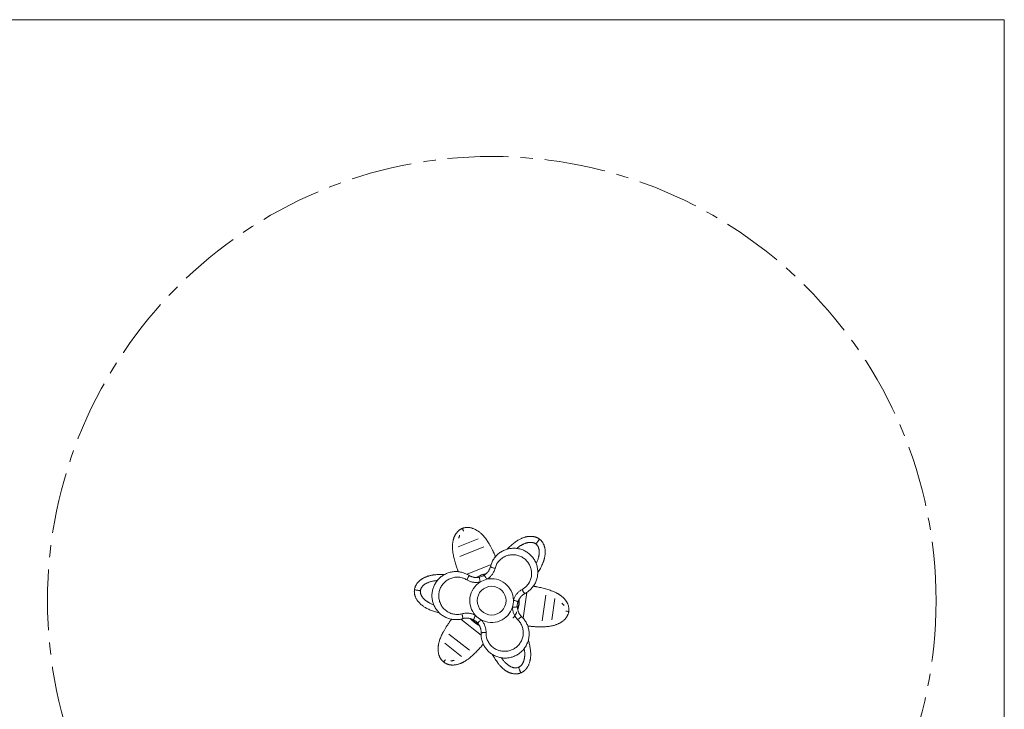
# Model space of a CAD drawing. Units: millimetres. Extents: x 5 to 415, y 5 to 292.
# Drawn here: x 210 to 415, y 148 to 292 of the extents above; entities that cross this region are included whole.
import ezdxf

# ---------------------------------------------------------------- set-up
doc = ezdxf.new("R2010")
doc.units = ezdxf.units.MM
doc.linetypes.add('CENTERX2', pattern=[20.32, 12.7, -2.54, 2.54, -2.54])
doc.layers.add('1', color=7, linetype='Continuous', lineweight=15)

msp = doc.modelspace()

# ---------------------------------------------------------------- linework, layer by layer
at = {"color": 7, "linetype": 'Continuous', "lineweight": 15}
for p, q in [((302.3863, 185.5969), (302.3347, 185.5719)), ((302.4371, 185.6136), (302.3863, 185.5969)), ((323.7595, 168.8373), (323.7704, 168.8897)), ((323.7704, 168.8897), (323.7746, 168.9468)), ((298.5696, 158.7598), (298.6095, 158.7241)), ((298.6095, 158.7241), (298.6569, 158.6919))]:
    msp.add_line(p, q, dxfattribs=at)
at = {"color": 8, "linetype": 'Continuous', "lineweight": 15}
for p, q in [((301.3074, 182.284), (305.463, 183.963)), ((301.6232, 180.2546), (306.6464, 182.284)), ((303.1317, 176.5499), (308.1326, 178.5703)), ((315.5628, 172.7677), (314.8121, 167.4265)), ((319.5253, 172.2217), (318.7713, 166.8567)), ((321.4408, 171.4804), (320.817, 167.0422)), ((306.0717, 163.8931), (301.8215, 167.2138)), ((303.6176, 160.7344), (299.3484, 164.0699)), ((302.0179, 159.4462), (298.4862, 162.2056))]:
    msp.add_line(p, q, dxfattribs=at)
at = {"color": 7, "linetype": 'Continuous', "lineweight": 15, "flags": 128}
for points in [[(302.1793, 186.1094), (302.1787, 186.1108), (302.1857, 186.0934), (302.2013, 186.0547), (302.2252, 185.9958), (302.2561, 185.9192), (302.2931, 185.8275), (302.3347, 185.7246), (302.3793, 185.6142), (302.3863, 185.5969)], [(302.1863, 186.0918), (302.1864, 186.0917), (302.2026, 186.0517), (302.2269, 185.9916), (302.2582, 185.9139), (302.2956, 185.8215), (302.3374, 185.718), (302.3821, 185.6074), (302.3863, 185.5969)], [(317.4856, 182.8843), (317.5111, 182.9169), (317.5503, 182.967)], [(317.4865, 182.8854), (317.4866, 182.8855), (317.5131, 182.9195), (317.5531, 182.9706), (317.6046, 183.0366), (317.666, 183.1152), (317.7347, 183.2031), (317.8082, 183.2972), (317.8836, 183.3937), (317.958, 183.4889), (318.0286, 183.5793), (318.0926, 183.6612), (318.1477, 183.7317), (318.1916, 183.7878), (318.2227, 183.8277), (318.2397, 183.8495), (318.2414, 183.8516)], [(317.5503, 182.967), (317.6012, 183.0322), (317.662, 183.1101), (317.7303, 183.1975), (317.8036, 183.2913), (317.879, 183.3877), (317.9535, 183.4832), (318.0245, 183.574), (318.0889, 183.6565), (318.1446, 183.7278), (318.1892, 183.7849), (318.2212, 183.8258), (318.2391, 183.8487), (318.2391, 183.8487)], [(303.4988, 176.3412), (303.51, 176.3238), (303.5117, 176.2918), (303.5038, 176.2459), (303.4864, 176.1868), (303.4599, 176.1156), (303.4247, 176.0336), (303.3814, 175.9421), (303.3309, 175.8428), (303.2739, 175.7374), (303.2115, 175.6278), (303.1448, 175.5159), (303.0749, 175.4036)], [(307.2597, 175.5099), (307.1829, 175.6298), (307.1077, 175.7471), (307.0355, 175.8597), (306.968, 175.9651), (306.9063, 176.0613), (306.8519, 176.1462), (306.8057, 176.2182), (306.7688, 176.2758), (306.7419, 176.3177), (306.7256, 176.3433), (306.7201, 176.3518)], [(308.9718, 177.7861), (308.8435, 177.8183), (308.7177, 177.8525), (308.5967, 177.888), (308.4825, 177.9242), (308.3772, 177.9605), (308.2825, 177.9963), (308.2002, 178.0308), (308.1317, 178.0636), (308.0782, 178.094), (308.0406, 178.1215), (308.0196, 178.1457), (308.0155, 178.166)], [(305.8876, 174.9556), (305.8596, 175.0951), (305.8322, 175.2318), (305.8059, 175.3629), (305.7813, 175.4857), (305.7588, 175.5976), (305.739, 175.6966), (305.7222, 175.7804), (305.7087, 175.8474), (305.6989, 175.8963), (305.6929, 175.9261), (305.6909, 175.9361)], [(293.305, 173.1714), (293.2232, 173.1829), (293.1253, 173.1967), (293.0154, 173.2121), (292.8975, 173.2287), (292.7763, 173.2457), (292.6564, 173.2626), (292.5423, 173.2786), (292.4386, 173.2932), (292.349, 173.3058), (292.2773, 173.3159), (292.2258, 173.3231), (292.197, 173.3271), (292.1931, 173.3277)], [(293.4076, 173.157), (293.4074, 173.157), (293.3647, 173.163), (293.3005, 173.1721), (293.2176, 173.1837), (293.1189, 173.1976), (293.0084, 173.2131), (292.8902, 173.2297), (292.7689, 173.2468), (292.6492, 173.2636), (292.5356, 173.2796), (292.4327, 173.294), (292.3441, 173.3065), (292.2735, 173.3164), (292.2234, 173.3234), (292.1963, 173.3273)], [(293.4262, 173.1544), (293.4278, 173.1542), (293.4093, 173.1568), (293.368, 173.1626), (293.305, 173.1714)], [(314.5985, 173.39), (314.6608, 173.2733), (314.7244, 173.1596), (314.7881, 173.0507), (314.8508, 172.9487), (314.9116, 172.8553), (314.9691, 172.7721), (315.0226, 172.7006), (315.071, 172.642), (315.1134, 172.5974), (315.1492, 172.5676), (315.1778, 172.5531), (315.1985, 172.5541)], [(312.8041, 171.1782), (312.9389, 171.1326), (313.071, 171.088), (313.1977, 171.0452), (313.3163, 171.0052), (313.4245, 170.9686), (313.5201, 170.9363), (313.6011, 170.909), (313.6659, 170.8871), (313.7132, 170.8712), (313.7419, 170.8614), (313.7515, 170.8582)], [(302.2302, 167.3146), (302.2458, 167.3283), (302.2562, 167.3585), (302.2612, 167.4049), (302.2608, 167.4664), (302.2549, 167.5422), (302.2437, 167.6307), (302.2273, 167.7306), (302.2061, 167.8399), (302.1804, 167.9569), (302.1506, 168.0795), (302.1173, 168.2055), (302.0811, 168.3327)], [(312.5981, 169.7127), (312.7403, 169.7193), (312.8796, 169.7257), (313.0131, 169.7319), (313.1382, 169.7377), (313.2523, 169.743), (313.3531, 169.7477), (313.4385, 169.7517), (313.5068, 169.7549), (313.5566, 169.7572), (313.5869, 169.7586), (313.5971, 169.7591)], [(324.299, 168.8154), (324.2988, 168.8154), (324.2561, 168.8214), (324.1919, 168.8304), (324.109, 168.8421), (324.0103, 168.856), (323.8998, 168.8715), (323.7816, 168.8881), (323.7704, 168.8897)], [(324.3177, 168.8127), (324.3192, 168.8125), (324.3007, 168.8151), (324.2594, 168.8209), (324.1964, 168.8298), (324.1146, 168.8413), (324.0167, 168.8551), (323.9068, 168.8705), (323.7889, 168.8871), (323.7704, 168.8897)], [(304.4491, 167.0998), (304.4537, 167.1088), (304.4677, 167.1358), (304.4906, 167.1801), (304.522, 167.2408), (304.5612, 167.3168), (304.6076, 167.4064), (304.66, 167.5078), (304.7175, 167.6191), (304.7789, 167.7378), (304.843, 167.8617), (304.9083, 167.9881)], [(305.3237, 166.4164), (305.3313, 166.4232), (305.3541, 166.4432), (305.3915, 166.4761), (305.4429, 166.5213), (305.5071, 166.5778), (305.5828, 166.6444), (305.6686, 166.7199), (305.7626, 166.8026), (305.863, 166.8909), (305.9676, 166.983), (306.0745, 167.077)], [(314.5205, 167.7301), (314.5008, 167.7367), (314.4694, 167.7306), (314.4268, 167.7118), (314.3737, 167.6807), (314.311, 167.6377), (314.2399, 167.5837), (314.1617, 167.5196), (314.0775, 167.4465), (313.9891, 167.3657), (313.8978, 167.2787), (313.8054, 167.1869), (313.7133, 167.0919)], [(306.0689, 164.3154), (306.0784, 164.3339), (306.1052, 164.3513), (306.149, 164.3674), (306.2088, 164.3819), (306.2837, 164.3945), (306.3724, 164.405), (306.4732, 164.4133), (306.5845, 164.4192), (306.7042, 164.4225), (306.8303, 164.4233), (306.9606, 164.4215), (307.0928, 164.4171)], [(298.2692, 158.2886), (298.2683, 158.2874), (298.2798, 158.3021), (298.3055, 158.335), (298.3446, 158.3851), (298.3955, 158.4502), (298.4564, 158.5281), (298.5247, 158.6156), (298.598, 158.7094), (298.6095, 158.7241)], [(298.2808, 158.3035), (298.2809, 158.3036), (298.3075, 158.3376), (298.3474, 158.3887), (298.399, 158.4547), (298.4603, 158.5332), (298.529, 158.6212), (298.6025, 158.7152), (298.6095, 158.7241)], [(313.865, 157.1857), (313.8644, 157.1872), (313.8714, 157.1699), (313.8871, 157.1312), (313.9109, 157.0722)], [(313.8721, 157.1683), (313.8721, 157.1681), (313.8883, 157.1281), (313.9126, 157.068), (313.944, 156.9904), (313.9813, 156.8979), (314.0231, 156.7945), (314.0678, 156.6838), (314.1137, 156.5702), (314.159, 156.4582), (314.2019, 156.3518), (314.2409, 156.2554), (314.2744, 156.1725), (314.3011, 156.1065), (314.32, 156.0595), (314.3303, 156.0341)], [(313.9109, 157.0722), (313.9419, 156.9956), (313.9789, 156.9039), (314.0204, 156.8011), (314.065, 156.6907), (314.1109, 156.5772), (314.1563, 156.4649), (314.1994, 156.3581), (314.2387, 156.261), (314.2725, 156.1771), (314.2997, 156.11), (314.3191, 156.0618), (314.33, 156.0348), (314.33, 156.0348)]]:
    msp.add_lwpolyline(points, dxfattribs=at)
at = {"color": 7, "linetype": 'Continuous', "lineweight": 15}
msp.add_circle((308.2554, 171.0702), 3, dxfattribs=at)
for centre, radius, start, end in [((308.2886, 170.9881), 5.8633, 100.650616, 123.371207), ((308.2942, 170.9743), 5.8634, 100.876011, 123.149091), ((308.2554, 171.0702), 5.7, 101.7229, 122.279083), ((308.2554, 171.0702), 4.55, 121.359195, 222.640354), ((308.2554, 171.0702), 4.55, 102.640354, 121.359195), ((308.2554, 171.0702), 4.55, 1.359195, 102.640354), ((308.2554, 171.0702), 4.55, 342.640354, 1.359195), ((308.2554, 171.0702), 5.7, 341.740302, 2.291957), ((308.1529, 171.0846), 5.8634, 340.876, 3.149089), ((308.1677, 171.0826), 5.8633, 340.650644, 3.371189), ((308.2554, 171.0702), 4.55, 241.359195, 342.640354), ((308.3099, 171.14), 5.8633, 220.650613, 243.371217), ((308.3191, 171.1518), 5.8634, 220.876027, 243.149085), ((308.2554, 171.0702), 5.7, 221.690289, 242.280053), ((308.2554, 171.0702), 4.55, 222.640354, 241.359195)]:
    msp.add_arc(centre, radius, start, end, dxfattribs=at)
for points, knots in [([(302.1784, 186.1115), (302.1114, 186.0825), (301.9827, 186.0269), (301.8074, 185.9304), (301.654, 185.834), (301.505, 185.7272), (301.3643, 185.6124), (301.2345, 185.492), (301.1054, 185.3585), (300.9822, 185.214), (300.8645, 185.0565), (300.7649, 184.9068), (300.6778, 184.7605), (300.6019, 184.6186), (300.5324, 184.4745), (300.4697, 184.3299), (300.4105, 184.1775), (300.3534, 184.012), (300.2985, 183.8288), (300.2464, 183.6236), (300.2014, 183.4081), (300.1653, 183.1882), (300.1392, 182.9788), (300.1217, 182.786), (300.1111, 182.6108), (300.105, 182.4369), (300.1033, 182.2538), (300.1072, 182.0454), (300.1186, 181.8131), (300.1399, 181.5513), (300.1782, 181.2147), (300.2415, 180.8023), (300.3358, 180.3188), (300.4495, 179.823), (300.578, 179.3213), (300.7186, 178.8231), (300.867, 178.3402), (300.994, 177.957), (301.0929, 177.6729), (301.1602, 177.4853), (301.225, 177.3098), (301.2737, 177.18), (301.3022, 177.1065), (301.3087, 177.0899)], [0, 0, 0, 0, 0.01723285, 0.0330972, 0.04838482, 0.0631631, 0.08202168, 0.09978337, 0.11624248, 0.14034494, 0.16194366, 0.18312904, 0.20371387, 0.2235285, 0.24250046, 0.26371014, 0.28356131, 0.30549601, 0.33197683, 0.35857683, 0.38837445, 0.41739458, 0.44376311, 0.46743476, 0.48841713, 0.50675584, 0.5286, 0.55137793, 0.57635806, 0.60328291, 0.63205557, 0.67591992, 0.71974287, 0.76333538, 0.80729884, 0.85099044, 0.89268275, 0.93215743, 0.95007323, 0.96624152, 0.98081469, 0.99567452, 1, 1, 1, 1]), ([(301.6027, 184.6809), (301.5886, 184.643), (301.5577, 184.5603), (301.5159, 184.4351), (301.4747, 184.2973), (301.4396, 184.1694), (301.4207, 184.0787), (301.4128, 184.041)], [0, 0, 0, 0, 0.18635755, 0.40647005, 0.5972674, 0.83232931, 1, 1, 1, 1]), ([(309.0724, 180.2229), (309.056, 180.2621), (308.9989, 180.3986), (308.9048, 180.6107), (308.8003, 180.8409), (308.7197, 181.0135), (308.66, 181.1391), (308.6059, 181.2516), (308.5314, 181.4044), (308.4265, 181.6146), (308.2965, 181.8677), (308.1578, 182.1293), (308.0147, 182.3912), (307.8673, 182.6527), (307.6876, 182.9616), (307.4745, 183.3122), (307.2252, 183.6939), (306.9695, 184.052), (306.7074, 184.3834), (306.447, 184.6772), (306.1961, 184.9296), (305.9619, 185.142), (305.7429, 185.3221), (305.5306, 185.4811), (305.3163, 185.6267), (305.1046, 185.7559), (304.89, 185.8729), (304.6691, 185.9793), (304.4308, 186.0777), (304.1858, 186.161), (303.9569, 186.2221), (303.7486, 186.264), (303.5578, 186.2911), (303.3966, 186.3044), (303.2583, 186.309), (303.1315, 186.3088), (302.9847, 186.3014), (302.8143, 186.2829), (302.6278, 186.251), (302.4513, 186.2066), (302.2979, 186.1577), (302.2189, 186.1271), (302.1784, 186.1115)], [0, 0, 0, 0, 0.01037072, 0.03603491, 0.05663036, 0.07217349, 0.08269175, 0.09076188, 0.10283575, 0.12449963, 0.14870866, 0.17329314, 0.19823818, 0.22352844, 0.24917596, 0.28956781, 0.33008641, 0.37136945, 0.41298562, 0.45582714, 0.49691945, 0.53510591, 0.56962275, 0.60220136, 0.63559332, 0.66975449, 0.69926682, 0.73106834, 0.76477592, 0.79774676, 0.82781386, 0.85065738, 0.87196603, 0.89249297, 0.9024517, 0.91440931, 0.93059522, 0.94519144, 0.96166946, 0.97991138, 0.9897192, 1, 1, 1, 1]), ([(318.243, 183.8537), (318.2084, 183.8799), (318.1409, 183.9311), (318.0069, 184.0204), (317.8495, 184.1116), (317.679, 184.1938), (317.5281, 184.2553), (317.3995, 184.2999), (317.293, 184.3318), (317.2041, 184.3554), (317.1243, 184.3742), (317.045, 184.3907), (316.9286, 184.4119), (316.7738, 184.4333), (316.5633, 184.4502), (316.3271, 184.4546), (316.0685, 184.442), (315.8123, 184.4131), (315.5707, 184.3718), (315.349, 184.3222), (315.1424, 184.2665), (314.9439, 184.2043), (314.7488, 184.1351), (314.5502, 184.0565), (314.3224, 183.9566), (314.0551, 183.8251), (313.7444, 183.6516), (313.4131, 183.441), (313.0727, 183.1967), (312.7342, 182.928), (312.3983, 182.6386), (312.0646, 182.3313), (311.7681, 182.0469), (311.5842, 181.8611), (311.5102, 181.7863)], [0, 0, 0, 0, 0.01264161, 0.02470174, 0.04713268, 0.06739472, 0.08534277, 0.1023957, 0.11584628, 0.12628696, 0.13666769, 0.14722624, 0.15795686, 0.18391319, 0.2117336, 0.24870515, 0.28924745, 0.33069549, 0.3698, 0.40608952, 0.43978678, 0.47283895, 0.50531097, 0.53730868, 0.57166121, 0.61861684, 0.66914552, 0.72182518, 0.77299798, 0.82245902, 0.87100786, 0.91937291, 0.96753034, 1, 1, 1, 1]), ([(313.5063, 181.9385), (313.5374, 181.9651), (313.658, 182.0685), (313.8548, 182.2189), (314.0893, 182.3874), (314.2963, 182.5219), (314.4639, 182.6214), (314.6082, 182.7011), (314.7441, 182.7712), (314.8971, 182.8441), (315.0667, 182.9175), (315.2499, 182.9879), (315.4328, 183.0487), (315.6006, 183.0959), (315.7416, 183.1293), (315.8596, 183.1528), (315.9669, 183.1706), (316.0763, 183.1851), (316.1947, 183.1962), (316.3244, 183.2027), (316.4677, 183.2025), (316.5982, 183.1941), (316.7113, 183.1801), (316.8087, 183.1639), (316.9192, 183.1392), (317.045, 183.1015), (317.1765, 183.0505), (317.2965, 182.9893), (317.3969, 182.9262), (317.4477, 182.888), (317.4735, 182.8687)], [0, 0, 0, 0, 0.01983612, 0.07706579, 0.13017062, 0.17926835, 0.22393032, 0.25419715, 0.28966238, 0.33051203, 0.37681072, 0.42846137, 0.48297549, 0.53083893, 0.57083769, 0.60300284, 0.63171736, 0.6631126, 0.69691782, 0.73287368, 0.77278927, 0.81615728, 0.83857571, 0.86139837, 0.89095133, 0.91760888, 0.9457375, 0.97313985, 0.98641191, 1, 1, 1, 1]), ([(317.4735, 182.8687), (317.5001, 182.8471), (317.5519, 182.805), (317.6375, 182.7227), (317.7272, 182.6234), (317.8037, 182.521), (317.8554, 182.4413), (317.8882, 182.386), (317.914, 182.3392), (317.9487, 182.2718), (317.9893, 182.1829), (318.0336, 182.0683), (318.0741, 181.941), (318.1104, 181.7952), (318.1427, 181.6177), (318.1638, 181.4206), (318.1715, 181.214), (318.1672, 181.0116), (318.1525, 180.8138), (318.1272, 180.6099), (318.0906, 180.3946), (318.0378, 180.1536), (317.9639, 179.8818), (317.8666, 179.5846), (317.744, 179.2689), (317.6311, 179.0065), (317.5531, 178.847), (317.5296, 178.7988)], [0, 0, 0, 0, 0.01436281, 0.02793883, 0.05352556, 0.08019984, 0.09924078, 0.11142819, 0.12369171, 0.1363046, 0.16569607, 0.19670723, 0.23256908, 0.27460019, 0.32311457, 0.38788408, 0.44658552, 0.49937015, 0.55567307, 0.60772058, 0.66129084, 0.72031925, 0.78365633, 0.84956712, 0.91312838, 0.97376086, 1, 1, 1, 1]), ([(317.8704, 176.8258), (317.8825, 176.8454), (317.9875, 177.0145), (318.1707, 177.3323), (318.4177, 177.7775), (318.6414, 178.2162), (318.8159, 178.5953), (318.9455, 178.9083), (319.0381, 179.1541), (319.1132, 179.3743), (319.1744, 179.5734), (319.2232, 179.7499), (319.2653, 179.9188), (319.3033, 180.0901), (319.3397, 180.2803), (319.3723, 180.4887), (319.3982, 180.7101), (319.4144, 180.9296), (319.4206, 181.1328), (319.419, 181.3102), (319.412, 181.464), (319.4009, 181.605), (319.3853, 181.7445), (319.3636, 181.8917), (319.3342, 182.0475), (319.2974, 182.204), (319.2532, 182.3602), (319.2016, 182.5148), (319.1368, 182.6807), (319.0634, 182.8407), (318.9796, 182.9981), (318.888, 183.1495), (318.7844, 183.2987), (318.6706, 183.4424), (318.5497, 183.5773), (318.4078, 183.7184), (318.2994, 183.8074), (318.243, 183.8537)], [0, 0, 0, 0, 0.00708065, 0.06115234, 0.11476787, 0.16866676, 0.22261654, 0.25800481, 0.29112031, 0.32184394, 0.34985909, 0.37672574, 0.39928098, 0.42508757, 0.45420215, 0.48663336, 0.52232578, 0.55897471, 0.59169066, 0.62021535, 0.64454268, 0.66562446, 0.68753595, 0.71066544, 0.73489524, 0.76019099, 0.78306881, 0.8064773, 0.83027301, 0.85703073, 0.87727405, 0.89911954, 0.92231414, 0.94049036, 0.95929298, 0.97880488, 1, 1, 1, 1]), ([(308.0155, 178.166), (308.0519, 178.3007), (308.1246, 178.5701), (308.277, 178.9637), (308.4614, 179.3469), (308.6777, 179.7115), (308.9208, 180.0524), (309.1903, 180.3711), (309.488, 180.6684), (309.8123, 180.9417), (310.1584, 181.1863), (310.5271, 181.4029), (310.9171, 181.5887), (311.3234, 181.7407), (311.7392, 181.8563), (312.1656, 181.9365), (312.6026, 181.9795), (313.0397, 181.9838), (313.4691, 181.9506), (313.8921, 181.8817), (314.3126, 181.7751), (314.7179, 181.6339), (315.1012, 181.4625), (315.4647, 181.2629), (315.8138, 181.0312), (316.1392, 180.7734), (316.4363, 180.4952), (316.7074, 180.1976), (316.9555, 179.8764), (317.1765, 179.5364), (317.3672, 179.1833), (317.5291, 178.8169), (317.662, 178.436), (317.7644, 178.0426), (317.8343, 177.6428), (317.872, 177.2354), (317.8761, 176.8232), (317.8458, 176.4077), (317.7808, 175.9953), (317.6805, 175.5848), (317.5444, 175.1807), (317.373, 174.7869), (317.1687, 174.41), (316.931, 174.0486), (316.6597, 173.7055), (316.3765, 173.4058), (316.0924, 173.1493), (315.812, 172.9305), (315.5151, 172.729), (315.304, 172.6124), (315.1985, 172.5541)], [0, 0, 0, 0, 0.020896755, 0.041793791, 0.063305857, 0.084818257, 0.105636036, 0.126454058, 0.14785302, 0.169252133, 0.190620047, 0.211987924, 0.233977889, 0.255967689, 0.277551754, 0.299135514, 0.321381823, 0.343627727, 0.364782973, 0.385937856, 0.407751628, 0.42956507, 0.449922488, 0.470279772, 0.491246004, 0.512212195, 0.531990869, 0.551769668, 0.572103179, 0.592436895, 0.612235852, 0.632035073, 0.652367562, 0.672700365, 0.693064851, 0.713429647, 0.734346414, 0.755263413, 0.776376376, 0.79748946, 0.819201833, 0.840914167, 0.862483173, 0.884052006, 0.906269712, 0.928487137, 0.94618188, 0.963876453, 0.981938296, 1, 1, 1, 1]), ([(314.5985, 173.39), (314.7026, 173.4494), (314.9111, 173.5684), (315.1986, 173.7837), (315.4855, 174.0413), (315.7601, 174.3497), (316.0127, 174.7093), (316.2209, 175.093), (316.3819, 175.4957), (316.4965, 175.9117), (316.5636, 176.3337), (316.5827, 176.7566), (316.5567, 177.1754), (316.4865, 177.5866), (316.3726, 177.9853), (316.2187, 178.3678), (316.0252, 178.7332), (315.7927, 179.0765), (315.5252, 179.3941), (315.2224, 179.6854), (314.8859, 179.9443), (314.5202, 180.1674), (314.1279, 180.352), (313.7127, 180.4922), (313.2803, 180.5862), (312.8387, 180.6315), (312.3936, 180.625), (311.9509, 180.568), (311.5207, 180.4619), (311.1088, 180.3075), (310.7191, 180.1091), (310.3583, 179.8707), (310.0307, 179.5954), (309.7385, 179.2885), (309.4817, 178.9508), (309.2663, 178.5847), (309.0898, 178.1967), (309.0111, 177.9228), (308.9718, 177.7861)], [0, 0, 0, 0, 0.02349661, 0.04705216, 0.07055344, 0.09956352, 0.12867323, 0.15769017, 0.18627084, 0.21493899, 0.2435208, 0.27115841, 0.29887443, 0.32650922, 0.35337802, 0.38032271, 0.40718756, 0.43401493, 0.46092306, 0.48774812, 0.51537602, 0.54309501, 0.57072445, 0.5994756, 0.62832639, 0.65708259, 0.68642206, 0.71586011, 0.74520373, 0.77415678, 0.80319974, 0.83215226, 0.86016442, 0.88825941, 0.91626631, 0.94415078, 0.97212463, 1, 1, 1, 1]), ([(298.4634, 176.5192), (298.4404, 176.52), (298.2415, 176.5263), (297.8746, 176.5261), (297.3656, 176.5174), (296.8738, 176.4917), (296.4582, 176.4534), (296.1224, 176.4091), (295.8632, 176.3664), (295.635, 176.3213), (295.4319, 176.2747), (295.2547, 176.2288), (295.0874, 176.1808), (294.92, 176.1281), (294.7371, 176.0645), (294.5403, 175.9885), (294.3356, 175.9002), (294.1374, 175.8045), (293.9583, 175.7083), (293.8055, 175.6182), (293.6759, 175.5352), (293.5593, 175.4551), (293.4463, 175.3719), (293.3297, 175.2795), (293.2094, 175.1761), (293.0922, 175.066), (292.9791, 174.9496), (292.871, 174.8276), (292.7597, 174.6886), (292.6579, 174.545), (292.5635, 174.3937), (292.4781, 174.2387), (292.4007, 174.0744), (292.3332, 173.904), (292.2768, 173.7318), (292.2255, 173.5384), (292.2027, 173.4001), (292.1908, 173.328)], [0, 0, 0, 0, 0.00708064, 0.06115234, 0.11476784, 0.16866676, 0.22261659, 0.25800477, 0.29112028, 0.32184399, 0.34985903, 0.37672572, 0.39928099, 0.42508755, 0.45420211, 0.48663333, 0.5223258, 0.55897474, 0.59169066, 0.6202153, 0.64454262, 0.66562442, 0.68753589, 0.71066543, 0.73489523, 0.76019101, 0.78306876, 0.80647724, 0.83027298, 0.85703067, 0.87727402, 0.89911947, 0.92231411, 0.94049031, 0.95929292, 0.97880487, 1, 1, 1, 1]), ([(302.2302, 167.3146), (302.0954, 167.2787), (301.8257, 167.2071), (301.4086, 167.1422), (300.9846, 167.1103), (300.5606, 167.1153), (300.1439, 167.1554), (299.7332, 167.2295), (299.3268, 167.3386), (298.9279, 167.4828), (298.5431, 167.6602), (298.1712, 167.8713), (297.8153, 168.1161), (297.4805, 168.3919), (297.1725, 168.6942), (296.8899, 169.0234), (296.6341, 169.3804), (296.4118, 169.7568), (296.2259, 170.1452), (296.0741, 170.546), (295.9561, 170.9635), (295.8757, 171.3851), (295.8325, 171.8028), (295.8236, 172.2173), (295.8497, 172.6355), (295.9103, 173.0462), (296.0027, 173.4426), (296.1248, 173.8262), (296.279, 174.2017), (296.4629, 174.563), (296.6734, 174.9047), (296.9097, 175.2282), (297.1732, 175.5337), (297.4626, 175.819), (297.774, 176.0795), (298.1079, 176.3159), (298.4628, 176.5255), (298.8378, 176.7071), (299.2275, 176.8569), (299.6331, 176.9753), (300.0511, 177.0595), (300.4779, 177.1079), (300.9065, 177.1195), (301.3382, 177.0944), (301.771, 177.031), (302.1722, 176.9356), (302.5364, 176.8177), (302.8661, 176.6843), (303.189, 176.5279), (303.3956, 176.4034), (303.4988, 176.3412)], [0, 0, 0, 0, 0.02089675, 0.041793783, 0.063305882, 0.084818263, 0.10563605, 0.126454047, 0.147853025, 0.16925214, 0.190620055, 0.211987927, 0.233977896, 0.255967693, 0.277551752, 0.29913552, 0.32138183, 0.343627729, 0.364782977, 0.385937858, 0.407751632, 0.429565071, 0.449922514, 0.470279786, 0.491246018, 0.512212206, 0.531990893, 0.551769674, 0.572103166, 0.592436885, 0.61223584, 0.632035095, 0.652367549, 0.672700362, 0.69306487, 0.713429668, 0.734346437, 0.755263402, 0.776376388, 0.797489474, 0.819201843, 0.840914171, 0.862483177, 0.884052006, 0.906269724, 0.92848715, 0.94618188, 0.963876435, 0.981938308, 1, 1, 1, 1]), ([(303.4988, 176.3412), (303.5678, 176.2999), (303.7057, 176.2172), (303.9279, 176.113), (304.1603, 176.0251), (304.3999, 175.9571), (304.642, 175.9095), (304.8872, 175.8816), (305.1362, 175.8745), (305.4063, 175.8875), (305.59, 175.9188), (305.6909, 175.9361)], [0, 0, 0, 0, 0.10686436, 0.21372675, 0.32382089, 0.4339152, 0.54041366, 0.64691421, 0.75652628, 0.86614065, 1, 1, 1, 1]), ([(305.6909, 175.9361), (305.7863, 175.9582), (306.0139, 176.011), (306.3637, 176.1436), (306.6005, 176.282), (306.7201, 176.3518)], [0, 0, 0, 0, 0.26329268, 0.62805123, 1, 1, 1, 1]), ([(306.7201, 176.3518), (306.8007, 176.4068), (306.9626, 176.5171), (307.1724, 176.702), (307.3556, 176.893), (307.5139, 177.0888), (307.6566, 177.299), (307.7955, 177.5477), (307.9234, 177.8361), (307.9846, 178.0555), (308.0155, 178.166)], [0, 0, 0, 0, 0.12749522, 0.25623205, 0.36488376, 0.47353307, 0.58553217, 0.69752999, 0.84767329, 1, 1, 1, 1]), ([(308.9718, 177.7861), (308.9325, 177.6493), (308.8535, 177.3737), (308.6883, 177.0153), (308.5085, 176.7073), (308.3227, 176.4456), (308.1124, 176.1982), (307.8656, 175.9548), (307.5835, 175.7202), (307.3679, 175.5802), (307.2597, 175.5099)], [0, 0, 0, 0, 0.1469023, 0.29605827, 0.40450239, 0.51295066, 0.62492389, 0.73690708, 0.86786172, 1, 1, 1, 1]), ([(293.4286, 173.1541), (293.434, 173.1879), (293.4446, 173.2538), (293.473, 173.3692), (293.5141, 173.4965), (293.5646, 173.6139), (293.6077, 173.6986), (293.6393, 173.7546), (293.6669, 173.8004), (293.7079, 173.8641), (293.7646, 173.9437), (293.8417, 174.0394), (293.9317, 174.1381), (294.0398, 174.2425), (294.1774, 174.3591), (294.3375, 174.476), (294.5126, 174.5859), (294.69, 174.6834), (294.8687, 174.7696), (295.0579, 174.8496), (295.2627, 174.9255), (295.4977, 175.0003), (295.7701, 175.0723), (296.0762, 175.1366), (296.4109, 175.1883), (296.6945, 175.2217), (296.8717, 175.2339), (296.9252, 175.2376)], [0, 0, 0, 0, 0.01436281, 0.02793886, 0.05352561, 0.08019982, 0.09924079, 0.11142822, 0.12369173, 0.13630459, 0.16569611, 0.19670721, 0.23256912, 0.27460018, 0.32311456, 0.38788406, 0.44658556, 0.49937015, 0.55567304, 0.60772061, 0.66129076, 0.72031924, 0.78365633, 0.84956709, 0.91312836, 0.97376086, 1, 1, 1, 1]), ([(303.0749, 175.4036), (302.9714, 175.4641), (302.7641, 175.5852), (302.4339, 175.7265), (302.0673, 175.8461), (301.6629, 175.9298), (301.2252, 175.9687), (300.7889, 175.9572), (300.3596, 175.8953), (299.942, 175.7865), (299.543, 175.6336), (299.1672, 175.4387), (298.8175, 175.2068), (298.4965, 174.9404), (298.2081, 174.6424), (297.9539, 174.3179), (297.7342, 173.9676), (297.5531, 173.5946), (297.4118, 173.2041), (297.3109, 172.7963), (297.255, 172.3754), (297.2447, 171.9471), (297.2809, 171.5151), (297.3671, 171.0854), (297.5019, 170.6639), (297.6835, 170.2588), (297.9116, 169.8766), (298.1824, 169.5218), (298.4893, 169.2023), (298.829, 168.9227), (299.1957, 168.6844), (299.5825, 168.4911), (299.9847, 168.3452), (300.3966, 168.2455), (300.8175, 168.1919), (301.2422, 168.1885), (301.6665, 168.2296), (301.943, 168.2984), (302.0811, 168.3327)], [0, 0, 0, 0, 0.02349658, 0.04705212, 0.07055342, 0.09956352, 0.1286732, 0.15769012, 0.18627082, 0.21493899, 0.2435208, 0.27115838, 0.29887439, 0.32650922, 0.353378, 0.38032271, 0.40718756, 0.43401492, 0.46092307, 0.48774811, 0.51537601, 0.54309499, 0.57072443, 0.59947558, 0.62832638, 0.65708257, 0.68642205, 0.7158601, 0.74520372, 0.77415678, 0.80319973, 0.83215224, 0.86016439, 0.8882594, 0.9162663, 0.94415078, 0.97212464, 1, 1, 1, 1]), ([(305.8876, 174.9556), (305.7551, 174.9299), (305.5196, 174.8843), (305.1755, 174.8572), (304.8577, 174.8556), (304.5379, 174.8816), (304.2243, 174.9346), (303.9221, 175.0131), (303.6305, 175.1164), (303.3455, 175.2442), (303.1651, 175.3505), (303.0749, 175.4036)], [0, 0, 0, 0, 0.13813438, 0.24556567, 0.35298716, 0.46349235, 0.57398965, 0.67880935, 0.78362705, 0.89181258, 1, 1, 1, 1]), ([(292.1908, 173.328), (292.1854, 173.285), (292.1748, 173.2009), (292.1645, 173.0402), (292.1642, 172.8583), (292.1783, 172.6695), (292.2004, 172.5081), (292.2261, 172.3744), (292.2517, 172.2662), (292.2758, 172.1774), (292.2994, 172.0989), (292.3247, 172.022), (292.3646, 171.9106), (292.4235, 171.7659), (292.514, 171.5751), (292.6284, 171.3683), (292.7685, 171.1507), (292.9216, 170.9433), (293.0782, 170.7547), (293.232, 170.5875), (293.3836, 170.4364), (293.5367, 170.2956), (293.6941, 170.1612), (293.8615, 170.0286), (294.062, 169.8813), (294.3095, 169.7155), (294.6151, 169.5332), (294.9632, 169.3515), (295.3449, 169.1789), (295.7468, 169.0201), (296.1655, 168.8739), (296.5984, 168.7386), (296.993, 168.624), (297.2458, 168.5577), (297.3476, 168.5309)], [0, 0, 0, 0, 0.01264167, 0.02470173, 0.04713269, 0.06739474, 0.08534282, 0.10239573, 0.11584632, 0.12628702, 0.13666774, 0.14722628, 0.15795688, 0.18391321, 0.21173359, 0.24870515, 0.28924749, 0.33069555, 0.36980004, 0.40608953, 0.43978674, 0.47283899, 0.50531098, 0.5373087, 0.57166121, 0.61861683, 0.66914548, 0.72182519, 0.77299797, 0.82245904, 0.87100781, 0.91937289, 0.96753031, 1, 1, 1, 1]), ([(296.2177, 170.1835), (296.1792, 170.1971), (296.0293, 170.2499), (295.8007, 170.3451), (295.5374, 170.464), (295.3175, 170.576), (295.1475, 170.6713), (295.0064, 170.7565), (294.8776, 170.8391), (294.7381, 170.9351), (294.5897, 171.0454), (294.4371, 171.1688), (294.2931, 171.2968), (294.1682, 171.4186), (294.0689, 171.524), (293.9895, 171.6144), (293.9204, 171.6984), (293.8532, 171.7859), (293.7844, 171.8829), (293.7139, 171.9919), (293.6424, 172.1161), (293.5844, 172.2334), (293.5399, 172.3383), (293.5053, 172.4308), (293.4715, 172.5389), (293.4412, 172.6667), (293.4196, 172.806), (293.4127, 172.9405), (293.4171, 173.059), (293.4247, 173.1221), (293.4286, 173.1541)], [0, 0, 0, 0, 0.01983613, 0.0770658, 0.13017061, 0.17926835, 0.22393033, 0.2541972, 0.28966234, 0.33051206, 0.37681068, 0.42846136, 0.48297547, 0.53083894, 0.57083772, 0.60300284, 0.63171735, 0.66311256, 0.6969178, 0.73287368, 0.77278923, 0.81615725, 0.83857569, 0.86139831, 0.8909513, 0.91760887, 0.94573746, 0.97313981, 0.98641194, 1, 1, 1, 1]), ([(312.8041, 171.1782), (312.8481, 171.3057), (312.9264, 171.5325), (313.0749, 171.844), (313.2325, 172.12), (313.4149, 172.384), (313.6176, 172.6291), (313.8367, 172.8515), (314.0719, 173.0524), (314.3251, 173.2353), (314.5074, 173.3384), (314.5985, 173.39)], [0, 0, 0, 0, 0.1381344, 0.2455657, 0.35298724, 0.46349237, 0.57398972, 0.67880943, 0.7836271, 0.89181276, 1, 1, 1, 1]), ([(315.1985, 172.5541), (315.1282, 172.515), (314.9876, 172.4369), (314.7863, 172.2966), (314.594, 172.1392), (314.4153, 171.9658), (314.253, 171.7798), (314.1063, 171.5815), (313.9756, 171.3694), (313.8519, 171.1289), (313.7871, 170.9542), (313.7515, 170.8582)], [0, 0, 0, 0, 0.10686445, 0.21372657, 0.32382075, 0.43391521, 0.54041362, 0.64691421, 0.75652624, 0.86614056, 1, 1, 1, 1]), ([(324.32, 168.8124), (324.3284, 168.885), (324.3446, 169.0242), (324.3487, 169.2243), (324.3419, 169.4053), (324.3239, 169.5878), (324.2948, 169.767), (324.2555, 169.9396), (324.2044, 170.1182), (324.1408, 170.2971), (324.0633, 170.4778), (323.9834, 170.6389), (323.9003, 170.7874), (323.8154, 170.9241), (323.7254, 171.0564), (323.6315, 171.183), (323.529, 171.3105), (323.4143, 171.4427), (323.2831, 171.5819), (323.1314, 171.7296), (322.9673, 171.8762), (322.7949, 172.0175), (322.6266, 172.1448), (322.4684, 172.2563), (322.322, 172.3531), (322.1744, 172.4454), (322.0167, 172.5384), (321.8343, 172.6391), (321.6274, 172.7454), (321.39, 172.8579), (321.0794, 172.993), (320.6905, 173.1445), (320.2246, 173.3045), (319.7385, 173.4539), (319.2398, 173.5935), (318.738, 173.7208), (318.2456, 173.8338), (317.8502, 173.9154), (317.5547, 173.9717), (317.3586, 174.0073), (317.1742, 174.039), (317.0375, 174.0617), (316.9596, 174.0737), (316.942, 174.0764)], [0, 0, 0, 0, 0.01723286, 0.03309721, 0.04838483, 0.0631631, 0.08202167, 0.09978338, 0.11624245, 0.14034499, 0.16194369, 0.18312902, 0.20371385, 0.22352853, 0.24250049, 0.26371011, 0.28356128, 0.30549606, 0.33197688, 0.35857684, 0.38837447, 0.41739461, 0.44376311, 0.46743479, 0.48841718, 0.50675587, 0.52859999, 0.55137791, 0.57635805, 0.60328291, 0.6320556, 0.67591994, 0.71974287, 0.7633354, 0.80729885, 0.85099047, 0.89268276, 0.93215749, 0.95007322, 0.96624156, 0.98081471, 0.99567454, 1, 1, 1, 1]), ([(313.7515, 170.8582), (313.723, 170.7645), (313.655, 170.541), (313.5949, 170.1718), (313.5963, 169.8975), (313.5971, 169.7591)], [0, 0, 0, 0, 0.26329265, 0.62805114, 1, 1, 1, 1]), ([(323.3689, 170.0263), (323.3431, 170.0575), (323.287, 170.1256), (323.1994, 170.2243), (323.1007, 170.3289), (323.0075, 170.4233), (322.9384, 170.485), (322.9097, 170.5107)], [0, 0, 0, 0, 0.18635743, 0.40646977, 0.59726751, 0.83232875, 1, 1, 1, 1]), ([(302.0811, 168.3327), (302.2191, 168.3671), (302.4974, 168.4364), (302.8903, 168.4726), (303.247, 168.4709), (303.5666, 168.4409), (303.8859, 168.3824), (304.2202, 168.2904), (304.5644, 168.1633), (304.7933, 168.0467), (304.9083, 167.9881)], [0, 0, 0, 0, 0.14690232, 0.29605825, 0.40450237, 0.51295066, 0.62492375, 0.73690706, 0.86786174, 1, 1, 1, 1]), ([(313.7133, 167.0919), (313.6145, 167.1943), (313.4154, 167.4005), (313.1875, 167.7227), (313.0107, 168.0325), (312.8769, 168.3243), (312.7678, 168.6301), (312.6804, 168.9655), (312.6184, 169.3272), (312.6049, 169.5838), (312.5981, 169.7127)], [0, 0, 0, 0, 0.14690233, 0.2960583, 0.40450232, 0.51295064, 0.62492381, 0.73690707, 0.86786172, 1, 1, 1, 1]), ([(312.7128, 167.4379), (312.7172, 167.4432), (312.726, 167.454), (312.7885, 167.532), (312.878, 167.6492), (312.9696, 167.7767), (313.0485, 167.8933), (313.1138, 167.9939), (313.1804, 168.1017), (313.2485, 168.2176), (313.314, 168.3354), (313.3695, 168.4411), (313.4136, 168.5291), (313.4536, 168.6118), (313.4781, 168.6648), (313.4878, 168.686), (313.4871, 168.6844), (313.4869, 168.684)], [0, 0, 0, 0, 0.08942918, 0.17888889, 0.26835531, 0.3631907, 0.41617582, 0.4703059, 0.53191907, 0.59492995, 0.66460539, 0.73627502, 0.79144249, 0.84802582, 0.93660953, 0.98052613, 1, 1, 1, 1]), ([(313.5971, 169.7591), (313.6043, 169.6618), (313.6189, 169.4663), (313.6741, 169.1922), (313.748, 168.9381), (313.8384, 168.7031), (313.9491, 168.4745), (314.095, 168.2298), (314.2808, 167.9748), (314.4402, 167.812), (314.5205, 167.7301)], [0, 0, 0, 0, 0.1274952, 0.25623203, 0.36488372, 0.47353292, 0.58553205, 0.69752993, 0.84767313, 1, 1, 1, 1]), ([(315.7733, 165.7863), (315.8155, 165.7809), (315.9622, 165.7622), (316.193, 165.7376), (316.4446, 165.713), (316.6343, 165.6965), (316.773, 165.6853), (316.8975, 165.676), (317.067, 165.6641), (317.3016, 165.6498), (317.5857, 165.6359), (317.8817, 165.6252), (318.18, 165.6182), (318.4802, 165.6151), (318.8375, 165.6163), (319.2477, 165.6255), (319.703, 165.6506), (320.1409, 165.6929), (320.5589, 165.7542), (320.9436, 165.8328), (321.2876, 165.9239), (321.5886, 166.0206), (321.8541, 166.1202), (322.0979, 166.2246), (322.3312, 166.3373), (322.5489, 166.456), (322.7576, 166.5835), (322.9601, 166.7215), (323.1645, 166.8787), (323.3592, 167.0492), (323.5265, 167.217), (323.6669, 167.3763), (323.7859, 167.528), (323.8779, 167.661), (323.9511, 167.7784), (324.0143, 167.8884), (324.0813, 168.0192), (324.1505, 168.176), (324.2161, 168.3535), (324.2659, 168.5285), (324.3003, 168.6858), (324.3133, 168.7696), (324.32, 168.8124)], [0, 0, 0, 0, 0.01037072, 0.03603487, 0.05663033, 0.07217351, 0.08269172, 0.09076187, 0.10283575, 0.12449965, 0.14870861, 0.17329318, 0.19823818, 0.22352846, 0.24917593, 0.28956782, 0.3300864, 0.37136944, 0.41298564, 0.45582712, 0.49691941, 0.53510587, 0.56962274, 0.60220139, 0.63559333, 0.66975449, 0.69926681, 0.73106837, 0.76477596, 0.79774681, 0.82781386, 0.8506574, 0.87196605, 0.89249299, 0.90245172, 0.91440933, 0.93059523, 0.94519144, 0.9616695, 0.97991141, 0.98971923, 1, 1, 1, 1]), ([(299.9205, 167.2015), (299.8947, 167.1676), (299.8051, 167.05), (299.6684, 166.8624), (299.5213, 166.6568), (299.4121, 166.5007), (299.3332, 166.3862), (299.2628, 166.2831), (299.1678, 166.1422), (299.0381, 165.9462), (298.884, 165.7071), (298.7267, 165.4561), (298.5715, 165.2012), (298.4188, 164.9429), (298.2411, 164.6328), (298.044, 164.273), (297.8381, 163.8662), (297.6558, 163.4657), (297.4998, 163.0731), (297.3756, 162.7006), (297.2824, 162.3572), (297.2156, 162.0482), (297.1692, 161.7684), (297.1377, 161.5051), (297.1187, 161.2466), (297.1126, 160.9988), (297.1186, 160.7543), (297.1369, 160.5099), (297.1709, 160.2543), (297.2212, 160.0004), (297.2828, 159.7717), (297.3506, 159.5704), (297.4225, 159.3915), (297.4916, 159.2454), (297.5567, 159.1232), (297.6204, 159.0135), (297.7002, 158.8901), (297.8014, 158.7518), (297.9223, 158.6062), (298.0489, 158.4755), (298.168, 158.3671), (298.234, 158.314), (298.2678, 158.2868)], [0, 0, 0, 0, 0.01037075, 0.0360349, 0.05663037, 0.07217352, 0.08269174, 0.0907619, 0.10283575, 0.12449965, 0.14870866, 0.17329317, 0.19823819, 0.22352846, 0.24917596, 0.28956778, 0.33008641, 0.37136947, 0.41298565, 0.45582716, 0.49691943, 0.53510588, 0.56962275, 0.60220139, 0.63559332, 0.66975447, 0.69926681, 0.73106832, 0.76477594, 0.79774675, 0.82781385, 0.85065737, 0.87196604, 0.89249298, 0.90245171, 0.9144093, 0.93059519, 0.94519141, 0.96166943, 0.97991133, 0.98971921, 1, 1, 1, 1]), ([(304.4491, 167.0998), (304.3612, 167.1421), (304.1846, 167.2272), (303.9196, 167.3165), (303.6626, 167.3796), (303.4139, 167.4188), (303.1605, 167.4372), (302.8757, 167.4332), (302.562, 167.3997), (302.3413, 167.3431), (302.2302, 167.3146)], [0, 0, 0, 0, 0.1274951, 0.25623208, 0.36488381, 0.47353297, 0.58553215, 0.6975301, 0.84767339, 1, 1, 1, 1]), ([(305.3237, 166.4164), (305.2568, 166.488), (305.0973, 166.6586), (304.8076, 166.8953), (304.5693, 167.0312), (304.4491, 167.0998)], [0, 0, 0, 0, 0.26329269, 0.6280512, 1, 1, 1, 1]), ([(306.0689, 164.3154), (306.0702, 164.3958), (306.0729, 164.5566), (306.052, 164.8011), (306.0119, 165.0463), (305.951, 165.2879), (305.8711, 165.5213), (305.7727, 165.7475), (305.6544, 165.9668), (305.508, 166.1942), (305.3891, 166.3376), (305.3237, 166.4164)], [0, 0, 0, 0, 0.10686454, 0.21372677, 0.32382099, 0.43391534, 0.54041381, 0.64691434, 0.7565262, 0.86614062, 1, 1, 1, 1]), ([(314.5205, 167.7301), (314.6189, 167.6312), (314.8158, 167.4336), (315.0805, 167.1047), (315.3202, 166.7535), (315.5278, 166.3838), (315.7015, 166.0029), (315.8427, 165.6101), (315.9513, 165.2036), (316.0259, 164.7861), (316.0647, 164.3642), (316.0679, 163.9365), (316.0338, 163.5059), (315.9623, 163.0781), (315.8545, 162.6602), (315.7107, 162.2508), (315.5295, 161.8508), (315.3147, 161.4701), (315.0712, 161.1149), (314.8, 160.783), (314.4975, 160.4721), (314.1726, 160.1917), (313.8324, 159.9454), (313.4779, 159.7305), (313.1027, 159.544), (312.7167, 159.3911), (312.3272, 159.2729), (311.934, 159.1869), (311.5317, 159.1326), (311.1268, 159.1113), (310.7257, 159.1226), (310.3274, 159.1656), (309.931, 159.241), (309.5392, 159.349), (309.1579, 159.4884), (308.7863, 159.6594), (308.4273, 159.862), (308.0825, 160.0959), (307.7579, 160.3585), (307.4526, 160.6506), (307.1707, 160.9705), (306.9154, 161.3158), (306.691, 161.6812), (306.4969, 162.0677), (306.3354, 162.4742), (306.2175, 162.8694), (306.1374, 163.2437), (306.0881, 163.5959), (306.0621, 163.9538), (306.0666, 164.1949), (306.0689, 164.3154)], [0, 0, 0, 0, 0.02089673, 0.04179378, 0.06330584, 0.08481823, 0.10563603, 0.12645404, 0.14785302, 0.16925213, 0.19062003, 0.21198789, 0.23397789, 0.2559677, 0.27755174, 0.29913551, 0.32138181, 0.34362771, 0.36478295, 0.38593786, 0.40775163, 0.42956506, 0.44992251, 0.47027979, 0.491246, 0.51221221, 0.53199089, 0.55176967, 0.57210318, 0.59243689, 0.61223585, 0.63203508, 0.65236756, 0.67270036, 0.69306487, 0.71342967, 0.73434643, 0.75526342, 0.7763764, 0.79748946, 0.81920185, 0.84091418, 0.86248318, 0.88405202, 0.90626975, 0.92848715, 0.94618188, 0.96387644, 0.9819383, 1, 1, 1, 1]), ([(306.0745, 167.077), (306.163, 166.975), (306.3202, 166.7939), (306.5157, 166.5095), (306.676, 166.2351), (306.8134, 165.9451), (306.9243, 165.647), (307.0074, 165.346), (307.0637, 165.0419), (307.0956, 164.7311), (307.0937, 164.5218), (307.0928, 164.4171)], [0, 0, 0, 0, 0.13813444, 0.24556568, 0.35298717, 0.4634923, 0.57398964, 0.6788093, 0.78362706, 0.89181271, 1, 1, 1, 1]), ([(307.0928, 164.4171), (307.0922, 164.2972), (307.091, 164.0571), (307.1337, 163.7005), (307.2134, 163.3233), (307.3431, 162.9312), (307.5283, 162.5327), (307.7564, 162.1606), (308.0247, 161.8197), (308.3277, 161.5124), (308.6596, 161.2434), (309.0162, 161.0154), (309.3919, 160.8285), (309.7831, 160.6837), (310.1854, 160.5829), (310.5936, 160.525), (311.0068, 160.5099), (311.4203, 160.5396), (311.8292, 160.6125), (312.2329, 160.729), (312.6253, 160.891), (313.0014, 161.0962), (313.3574, 161.3436), (313.6865, 161.6331), (313.984, 161.9606), (314.244, 162.3204), (314.461, 162.709), (314.6329, 163.121), (314.7561, 163.5465), (314.8284, 163.9805), (314.8514, 164.4172), (314.8254, 164.8488), (314.7507, 165.2702), (314.6311, 165.6767), (314.467, 166.0679), (314.2576, 166.4375), (314.0099, 166.7844), (313.8121, 166.9895), (313.7133, 167.0919)], [0, 0, 0, 0, 0.02349658, 0.04705213, 0.0705534, 0.09956348, 0.12867321, 0.15769014, 0.18627081, 0.21493897, 0.24352077, 0.27115838, 0.2988744, 0.3265092, 0.353378, 0.38032268, 0.40718753, 0.43401491, 0.46092306, 0.4877481, 0.515376, 0.54309499, 0.57072441, 0.59947556, 0.62832636, 0.65708254, 0.68642204, 0.71586007, 0.74520371, 0.77415677, 0.80319971, 0.83215225, 0.86016441, 0.88825939, 0.91626629, 0.94415079, 0.97212463, 1, 1, 1, 1]), ([(298.2678, 158.2868), (298.3264, 158.2432), (298.4389, 158.1595), (298.6101, 158.056), (298.7703, 157.9714), (298.9373, 157.8957), (299.1071, 157.8313), (299.2762, 157.7791), (299.4564, 157.734), (299.6431, 157.6996), (299.8384, 157.6764), (300.0178, 157.665), (300.188, 157.6627), (300.3489, 157.6679), (300.5084, 157.6798), (300.6651, 157.6978), (300.8266, 157.7227), (300.9985, 157.756), (301.1846, 157.8), (301.3884, 157.8576), (301.5974, 157.9264), (301.806, 158.005), (302.0004, 158.0871), (302.1761, 158.1684), (302.3331, 158.2468), (302.4868, 158.3284), (302.6462, 158.4185), (302.8247, 158.5261), (303.0202, 158.6522), (303.2363, 158.8015), (303.5086, 159.003), (303.8342, 159.264), (304.2057, 159.5874), (304.5782, 159.9337), (304.9484, 160.2958), (305.3096, 160.6668), (305.6536, 161.0367), (305.922, 161.3383), (306.1185, 161.566), (306.2473, 161.7181), (306.367, 161.8619), (306.455, 161.969), (306.5044, 162.0305), (306.5156, 162.0443)], [0, 0, 0, 0, 0.01723294, 0.03309727, 0.04838485, 0.0631631, 0.08202171, 0.09978342, 0.11624249, 0.14034501, 0.1619437, 0.18312902, 0.20371386, 0.22352854, 0.24250052, 0.26371013, 0.28356129, 0.30549603, 0.33197686, 0.35857685, 0.38837448, 0.41739458, 0.44376314, 0.46743478, 0.48841715, 0.50675582, 0.52860001, 0.55137793, 0.57635807, 0.60328287, 0.63205557, 0.67591994, 0.71974284, 0.76333536, 0.80729882, 0.85099041, 0.89268273, 0.93215744, 0.95007322, 0.9662415, 0.98081467, 0.9956745, 1, 1, 1, 1]), ([(314.3324, 156.029), (314.3724, 156.0458), (314.4505, 156.0787), (314.5948, 156.1501), (314.7525, 156.2408), (314.9089, 156.3474), (315.0376, 156.4473), (315.1406, 156.5364), (315.2215, 156.6127), (315.2863, 156.6779), (315.3425, 156.7376), (315.3965, 156.798), (315.473, 156.8882), (315.5689, 157.0115), (315.6888, 157.1854), (315.8108, 157.3878), (315.9292, 157.618), (316.0322, 157.8543), (316.1172, 158.0842), (316.1852, 158.301), (316.2402, 158.5078), (316.2856, 158.7108), (316.3232, 158.9143), (316.3544, 159.1256), (316.3818, 159.3728), (316.4016, 159.6701), (316.4067, 160.0259), (316.3899, 160.4182), (316.3486, 160.8351), (316.2851, 161.2625), (316.2024, 161.6982), (316.1031, 162.1408), (316.0051, 162.5398), (315.9361, 162.7919), (315.9084, 162.8935)], [0, 0, 0, 0, 0.01264162, 0.02470168, 0.04713268, 0.06739471, 0.08534279, 0.10239573, 0.11584627, 0.12628701, 0.13666774, 0.14722627, 0.1579568, 0.1839132, 0.2117336, 0.24870513, 0.28924747, 0.33069548, 0.36980002, 0.40608947, 0.43978675, 0.47283895, 0.505311, 0.53730869, 0.57166122, 0.61861686, 0.66914553, 0.72182519, 0.77299801, 0.82245899, 0.87100787, 0.91937292, 0.96753033, 1, 1, 1, 1]), ([(315.0421, 161.0887), (315.0496, 161.0485), (315.0789, 160.8923), (315.1107, 160.6467), (315.1394, 160.3593), (315.1524, 160.1128), (315.1548, 159.9179), (315.1516, 159.7532), (315.1444, 159.6003), (315.131, 159.4314), (315.1098, 159.2478), (315.0792, 159.0539), (315.0403, 158.8652), (314.9973, 158.6962), (314.9557, 158.5575), (314.9171, 158.4435), (314.8788, 158.3417), (314.8367, 158.2397), (314.7871, 158.1316), (314.7279, 158.0161), (314.6561, 157.892), (314.5836, 157.7832), (314.5149, 157.6922), (314.4522, 157.616), (314.3755, 157.5326), (314.2799, 157.4426), (314.1701, 157.3542), (314.057, 157.2809), (313.9522, 157.2255), (313.8937, 157.2005), (313.8641, 157.1879)], [0, 0, 0, 0, 0.01983616, 0.07706585, 0.13017065, 0.17926835, 0.22393034, 0.25419716, 0.28966237, 0.33051203, 0.37681073, 0.42846137, 0.48297546, 0.53083894, 0.57083772, 0.6030028, 0.63171737, 0.66311254, 0.69691788, 0.73287368, 0.77278922, 0.81615725, 0.83857569, 0.86139832, 0.89095127, 0.91760885, 0.94573752, 0.97313982, 0.98641195, 1, 1, 1, 1]), ([(299.7946, 158.5035), (299.8345, 158.5102), (299.9215, 158.5248), (300.0508, 158.5512), (300.1907, 158.5845), (300.3191, 158.618), (300.4071, 158.6469), (300.4437, 158.659)], [0, 0, 0, 0, 0.186357647, 0.406469931, 0.5972675, 0.832328713, 1, 1, 1, 1]), ([(308.4324, 159.8656), (308.4433, 159.8453), (308.5372, 159.6698), (308.7209, 159.3523), (308.9829, 158.9158), (309.251, 158.5027), (309.492, 158.162), (309.6983, 157.8933), (309.8648, 157.6902), (310.018, 157.5151), (310.1599, 157.3625), (310.2883, 157.232), (310.4135, 157.1111), (310.5429, 156.9925), (310.6894, 156.8659), (310.8536, 156.7335), (311.0324, 156.6003), (311.2143, 156.4766), (311.3872, 156.3695), (311.5417, 156.2823), (311.6783, 156.2115), (311.8061, 156.1506), (311.9346, 156.0943), (312.073, 156.0395), (312.2226, 155.9871), (312.3765, 155.9407), (312.5339, 155.9009), (312.6936, 155.8683), (312.8696, 155.8414), (313.0449, 155.825), (313.2231, 155.8189), (313.4001, 155.8225), (313.581, 155.8376), (313.7624, 155.8643), (313.9397, 155.9015), (314.1328, 155.9538), (314.2641, 156.0033), (314.3324, 156.029)], [0, 0, 0, 0, 0.00708064, 0.06115235, 0.11476787, 0.16866669, 0.22261651, 0.25800482, 0.29112026, 0.32184393, 0.34985905, 0.37672576, 0.39928095, 0.42508756, 0.45420217, 0.48663334, 0.52232574, 0.55897472, 0.59169063, 0.62021533, 0.64454265, 0.66562442, 0.68753591, 0.71066544, 0.73489522, 0.76019096, 0.7830688, 0.80647726, 0.830273, 0.8570307, 0.87727403, 0.8991195, 0.92231412, 0.94049032, 0.95929292, 0.97880488, 1, 1, 1, 1]), ([(313.8641, 157.1879), (313.8321, 157.1757), (313.7697, 157.1519), (313.6557, 157.1188), (313.5248, 157.0908), (313.3979, 157.0758), (313.303, 157.0708), (313.2387, 157.0701), (313.1853, 157.0711), (313.1096, 157.0748), (313.0123, 157.0841), (312.8909, 157.103), (312.7604, 157.1316), (312.6159, 157.173), (312.4462, 157.2339), (312.2649, 157.3141), (312.0821, 157.4108), (311.909, 157.5157), (311.745, 157.6273), (311.5811, 157.7511), (311.413, 157.8905), (311.2307, 158.0567), (311.0322, 158.2566), (310.8234, 158.4895), (310.6113, 158.7536), (310.4406, 158.9825), (310.3414, 159.1298), (310.3114, 159.1742)], [0, 0, 0, 0, 0.01436273, 0.02793881, 0.05352554, 0.08019979, 0.0992407, 0.11142816, 0.12369167, 0.13630457, 0.16569604, 0.1967072, 0.23256906, 0.27460016, 0.32311452, 0.38788406, 0.4465855, 0.49937009, 0.55567307, 0.60772053, 0.66129077, 0.72031927, 0.78365634, 0.84956713, 0.91312841, 0.97376086, 1, 1, 1, 1])]:
    msp.add_open_spline(points, degree=3, knots=knots, dxfattribs=at)
at = {"layer": '1'}
for p, q in [((415, 292), (5, 292)), ((415, 5), (415, 292))]:
    msp.add_line(p, q, dxfattribs=at)
at = {"layer": '1', "linetype": 'CENTERX2'}
msp.add_circle((308.2907, 171.0349), 92.5, dxfattribs=at)

doc.saveas('drawing.dxf')
